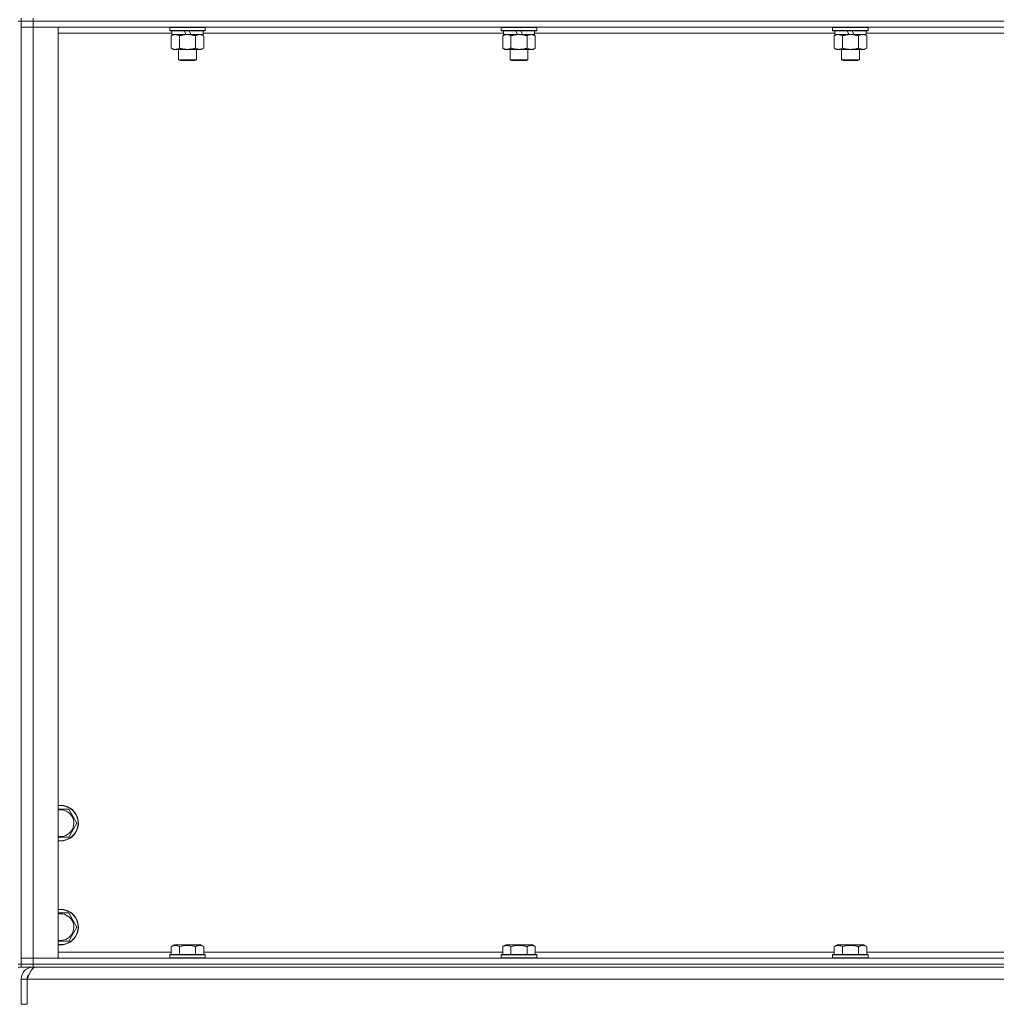
# Model space of a CAD drawing. Units: millimetres. Extents: x 0 to 30637, y -7 to 21000.
# Drawn here: x 25124 to 25781, y 13857 to 14520 of the extents above; entities that cross this region are included whole.
import ezdxf

# ---------------------------------------------------------------- set-up
doc = ezdxf.new("R2010")
doc.units = ezdxf.units.MM
doc.linetypes.add('K5LT_THIN', pattern=[0])
doc.layers.add('R', color=1, linetype='Continuous', true_color=0xff0000)
doc.layers.add('WELDING', color=7, linetype='Continuous', true_color=0xffffff)

msp = doc.modelspace()

# ---------------------------------------------------------------- linework, layer by layer
at = {"layer": 'R', "color": 7, "linetype": 'K5LT_THIN', "lineweight": 18}
for p, q in [((25124.86, 14521.29), (25124.86, 14519.29)), ((25132.86, 14521.29), (25132.86, 14519.29)), ((25124.86, 14519.29), (25122.86, 14519.29)), ((25124.86, 14519.29), (25132.86, 14519.29)), ((25124.86, 14519.29), (25124.86, 14515.29)), ((25132.86, 14519.29), (25124.86, 14519.29)), ((25124.86, 13884.29), (25124.86, 14519.29)), ((25124.86, 13888.29), (25124.86, 14515.29)), ((25124.86, 14515.29), (25132.86, 14515.29)), ((25132.86, 14515.29), (25124.86, 14515.29)), ((26456.86, 14519.29), (25132.86, 14519.29)), ((25132.86, 14519.29), (25132.86, 14515.29)), ((26456.86, 14519.29), (25132.86, 14519.29)), ((25132.86, 14515.29), (25132.86, 13888.29)), ((25132.86, 14515.29), (25149.86, 14515.29)), ((26456.86, 14515.29), (25132.86, 14515.29)), ((25149.86, 14515.29), (25149.86, 13888.29)), ((25224.86, 14514.99), (25225.04, 14515.29)), ((25224.86, 14514.99), (25224.86, 14513.09)), ((25248.86, 14514.99), (25224.86, 14514.99)), ((25248.86, 14513.09), (25224.86, 14513.09)), ((25224.86, 14513.09), (25225.04, 14512.79)), ((25248.86, 14514.99), (25248.69, 14515.29)), ((25248.86, 14513.09), (25248.69, 14512.79)), ((25248.86, 14514.99), (25248.86, 14513.09)), ((25448.06, 14514.99), (25448.24, 14515.29)), ((25448.06, 14514.99), (25448.06, 14513.09)), ((25472.06, 14514.99), (25448.06, 14514.99)), ((25472.06, 14513.09), (25448.06, 14513.09)), ((25448.06, 14513.09), (25448.24, 14512.79)), ((25472.06, 14514.99), (25471.89, 14515.29)), ((25472.06, 14513.09), (25471.89, 14512.79)), ((25472.06, 14514.99), (25472.06, 14513.09)), ((25671.26, 14514.99), (25671.44, 14515.29)), ((25671.26, 14514.99), (25671.26, 14513.09)), ((25695.26, 14514.99), (25671.26, 14514.99)), ((25695.26, 14513.09), (25671.26, 14513.09)), ((25671.26, 14513.09), (25671.44, 14512.79)), ((25695.26, 14514.99), (25695.09, 14515.29)), ((25695.26, 14513.09), (25695.09, 14512.79)), ((25695.26, 14514.99), (25695.26, 14513.09)), ((25226.36, 14511.29), (25149.86, 14511.29)), ((25248.69, 14512.79), (25225.04, 14512.79)), ((25225.89, 14509.44), (25227.36, 14510.29)), ((25225.89, 14509.44), (25225.89, 14501.14)), ((25226.36, 14512.79), (25226.36, 14510.29)), ((25235.85, 14510.29), (25226.36, 14510.29)), ((25231.38, 14509.44), (25231.38, 14501.14)), ((25235.85, 14510.29), (25234.69, 14512.79)), ((25235.85, 14510.29), (25236.86, 14510.29)), ((25236.86, 14510.29), (25239.16, 14510.29)), ((25239.16, 14510.29), (25238, 14512.79)), ((25247.36, 14510.29), (25239.16, 14510.29)), ((25242.35, 14509.44), (25242.35, 14501.14)), ((25247.83, 14509.44), (25246.36, 14510.29)), ((25247.36, 14512.79), (25247.36, 14510.29)), ((25449.56, 14511.29), (25247.36, 14511.29)), ((25247.83, 14509.44), (25247.83, 14501.14)), ((25471.89, 14512.79), (25448.24, 14512.79)), ((25449.09, 14509.44), (25450.56, 14510.29)), ((25449.09, 14509.44), (25449.09, 14501.14)), ((25449.56, 14512.79), (25449.56, 14510.29)), ((25459.05, 14510.29), (25449.56, 14510.29)), ((25454.58, 14509.44), (25454.58, 14501.14)), ((25459.05, 14510.29), (25457.89, 14512.79)), ((25459.05, 14510.29), (25460.06, 14510.29)), ((25460.06, 14510.29), (25462.36, 14510.29)), ((25462.36, 14510.29), (25461.2, 14512.79)), ((25470.56, 14510.29), (25462.36, 14510.29)), ((25465.55, 14509.44), (25465.55, 14501.14)), ((25471.03, 14509.44), (25469.56, 14510.29)), ((25470.56, 14512.79), (25470.56, 14510.29)), ((25672.76, 14511.29), (25470.56, 14511.29)), ((25471.03, 14509.44), (25471.03, 14501.14)), ((25695.09, 14512.79), (25671.44, 14512.79)), ((25672.29, 14509.44), (25673.76, 14510.29)), ((25672.29, 14509.44), (25672.29, 14501.14)), ((25672.76, 14512.79), (25672.76, 14510.29)), ((25682.25, 14510.29), (25672.76, 14510.29)), ((25677.78, 14509.44), (25677.78, 14501.14)), ((25682.25, 14510.29), (25681.09, 14512.79)), ((25682.25, 14510.29), (25683.26, 14510.29)), ((25683.26, 14510.29), (25685.56, 14510.29)), ((25685.56, 14510.29), (25684.4, 14512.79)), ((25693.76, 14510.29), (25685.56, 14510.29)), ((25688.75, 14509.44), (25688.75, 14501.14)), ((25694.23, 14509.44), (25692.76, 14510.29)), ((25693.76, 14512.79), (25693.76, 14510.29)), ((25895.96, 14511.29), (25693.76, 14511.29)), ((25694.23, 14509.44), (25694.23, 14501.14)), ((25225.89, 14501.14), (25227.36, 14500.29)), ((25228.64, 14500.29), (25227.36, 14500.29)), ((25246.36, 14500.29), (25228.64, 14500.29)), ((25230.86, 14500.29), (25230.86, 14493.36)), ((25242.86, 14500.29), (25242.86, 14493.36)), ((25247.83, 14501.14), (25246.36, 14500.29)), ((25449.09, 14501.14), (25450.56, 14500.29)), ((25451.84, 14500.29), (25450.56, 14500.29)), ((25469.56, 14500.29), (25451.84, 14500.29)), ((25454.06, 14500.29), (25454.06, 14493.36)), ((25466.06, 14500.29), (25466.06, 14493.36)), ((25471.03, 14501.14), (25469.56, 14500.29)), ((25672.29, 14501.14), (25673.76, 14500.29)), ((25675.04, 14500.29), (25673.76, 14500.29)), ((25692.76, 14500.29), (25675.04, 14500.29)), ((25677.26, 14500.29), (25677.26, 14493.36)), ((25689.26, 14500.29), (25689.26, 14493.36)), ((25694.23, 14501.14), (25692.76, 14500.29)), ((25242.86, 14493.36), (25230.86, 14493.36)), ((25230.86, 14493.36), (25231.86, 14492.79)), ((25242.86, 14493.36), (25241.86, 14492.79)), ((25466.06, 14493.36), (25454.06, 14493.36)), ((25454.06, 14493.36), (25455.06, 14492.79)), ((25466.06, 14493.36), (25465.06, 14492.79)), ((25689.26, 14493.36), (25677.26, 14493.36)), ((25677.26, 14493.36), (25678.26, 14492.79)), ((25689.26, 14493.36), (25688.26, 14492.79)), ((25241.86, 14492.79), (25231.86, 14492.79)), ((25465.06, 14492.79), (25455.06, 14492.79)), ((25688.26, 14492.79), (25678.26, 14492.79)), ((25149.86, 13988.79), (25156.85, 13988.79)), ((25156.85, 13988.79), (25159.59, 13984.04)), ((25159.59, 13984.04), (25162.33, 13979.29)), ((25162.33, 13979.29), (25156.85, 13969.79)), ((25156.85, 13918.79), (25159.59, 13914.04)), ((25159.59, 13914.04), (25162.33, 13909.29)), ((25162.33, 13909.29), (25156.85, 13899.79)), ((25156.85, 13899.79), (25149.86, 13899.79)), ((25225.89, 13896.13), (25227.89, 13897.29)), ((25236.86, 13897.29), (25227.89, 13897.29)), ((25245.84, 13897.29), (25236.86, 13897.29)), ((25247.83, 13896.13), (25245.84, 13897.29)), ((25449.09, 13896.13), (25451.09, 13897.29)), ((25460.06, 13897.29), (25451.09, 13897.29)), ((25469.04, 13897.29), (25460.06, 13897.29)), ((25471.03, 13896.13), (25469.04, 13897.29)), ((25672.29, 13896.13), (25674.29, 13897.29)), ((25683.26, 13897.29), (25674.29, 13897.29)), ((25692.24, 13897.29), (25683.26, 13897.29)), ((25694.23, 13896.13), (25692.24, 13897.29)), ((25149.86, 13892.29), (25225.89, 13892.29)), ((25224.86, 13890.49), (25225.04, 13890.79)), ((25224.86, 13890.49), (25224.86, 13888.59)), ((25236.86, 13890.49), (25224.86, 13890.49)), ((25236.86, 13890.79), (25225.04, 13890.79)), ((25225.89, 13896.13), (25225.89, 13890.79)), ((25231.38, 13896.13), (25231.38, 13890.79)), ((25248.69, 13890.79), (25236.86, 13890.79)), ((25248.86, 13890.49), (25236.86, 13890.49)), ((25242.35, 13896.13), (25242.35, 13890.79)), ((25247.83, 13896.13), (25247.83, 13890.79)), ((25247.83, 13892.29), (25449.09, 13892.29)), ((25248.86, 13890.49), (25248.69, 13890.79)), ((25248.86, 13890.49), (25248.86, 13888.59)), ((25448.06, 13890.49), (25448.24, 13890.79)), ((25448.06, 13890.49), (25448.06, 13888.59)), ((25460.06, 13890.49), (25448.06, 13890.49)), ((25460.06, 13890.79), (25448.24, 13890.79)), ((25449.09, 13896.13), (25449.09, 13890.79)), ((25454.58, 13896.13), (25454.58, 13890.79)), ((25471.89, 13890.79), (25460.06, 13890.79)), ((25472.06, 13890.49), (25460.06, 13890.49)), ((25465.55, 13896.13), (25465.55, 13890.79)), ((25471.03, 13896.13), (25471.03, 13890.79)), ((25471.03, 13892.29), (25672.29, 13892.29)), ((25472.06, 13890.49), (25471.89, 13890.79)), ((25472.06, 13890.49), (25472.06, 13888.59)), ((25671.26, 13890.49), (25671.44, 13890.79)), ((25671.26, 13890.49), (25671.26, 13888.59)), ((25683.26, 13890.49), (25671.26, 13890.49)), ((25683.26, 13890.79), (25671.44, 13890.79)), ((25672.29, 13896.13), (25672.29, 13890.79)), ((25677.78, 13896.13), (25677.78, 13890.79)), ((25695.09, 13890.79), (25683.26, 13890.79)), ((25695.26, 13890.49), (25683.26, 13890.49)), ((25688.75, 13896.13), (25688.75, 13890.79)), ((25694.23, 13896.13), (25694.23, 13890.79)), ((25694.23, 13892.29), (25895.49, 13892.29)), ((25695.26, 13890.49), (25695.09, 13890.79)), ((25695.26, 13890.49), (25695.26, 13888.59)), ((25124.86, 13884.29), (25122.86, 13884.29)), ((25132.86, 13888.29), (25124.86, 13888.29)), ((25124.86, 13888.29), (25132.86, 13888.29)), ((25124.86, 13884.29), (25124.86, 13888.29)), ((25132.86, 13884.29), (25124.86, 13884.29)), ((25124.86, 13884.29), (25124.86, 13882.29)), ((25124.86, 13884.29), (25132.86, 13884.29)), ((25149.86, 13888.29), (25132.86, 13888.29)), ((25132.86, 13888.29), (26456.86, 13888.29)), ((25132.86, 13884.29), (25132.86, 13888.29)), ((25132.86, 13884.29), (26456.86, 13884.29)), ((26456.86, 13884.29), (25132.86, 13884.29)), ((25132.86, 13884.29), (25132.86, 13882.29)), ((25224.86, 13888.59), (25225.04, 13888.29)), ((25236.86, 13888.59), (25224.86, 13888.59)), ((25248.86, 13888.59), (25236.86, 13888.59)), ((25248.86, 13888.59), (25248.69, 13888.29)), ((25448.06, 13888.59), (25448.24, 13888.29)), ((25460.06, 13888.59), (25448.06, 13888.59)), ((25472.06, 13888.59), (25460.06, 13888.59)), ((25472.06, 13888.59), (25471.89, 13888.29)), ((25671.26, 13888.59), (25671.44, 13888.29)), ((25683.26, 13888.59), (25671.26, 13888.59)), ((25695.26, 13888.59), (25683.26, 13888.59)), ((25695.26, 13888.59), (25695.09, 13888.29)), ((25122.86, 13882.29), (25124.86, 13882.29)), ((25132.86, 13882.29), (25124.86, 13882.29)), ((25132.86, 13881.61), (25132.86, 13882.29)), ((26456.86, 13882.29), (25132.86, 13882.29)), ((25124.86, 13857.29), (25124.86, 13874.29)), ((25124.86, 13874.29), (25128.86, 13874.29)), ((25128.86, 13857.29), (25128.86, 13874.29)), ((26460.85, 13874.29), (25128.88, 13874.29)), ((25128.88, 13857.29), (25128.88, 13874.29)), ((25124.86, 13857.29), (25128.86, 13857.29))]:
    msp.add_line(p, q, dxfattribs=at)
for centre, radius, start, end in [((25151.36, 13979.29), 12, 30, 97.18076), ((25151.36, 13979.29), 11.83, 30, 97.28649), ((25151.36, 13979.29), 8.97, 30, 99.62375), ((25151.36, 13979.29), 12, 262.81924, 30), ((25151.36, 13979.29), 11.83, 262.71351, 30), ((25151.36, 13979.29), 8.97, 260.37625, 30), ((25151.36, 13909.29), 12, 30, 97.18076), ((25151.36, 13909.29), 11.83, 30, 97.28649), ((25151.36, 13909.29), 8.97, 30, 99.62375), ((25151.36, 13909.29), 12, 262.81924, 30), ((25151.36, 13909.29), 11.83, 262.71351, 30), ((25151.36, 13909.29), 8.97, 260.37625, 30), ((25132.86, 13874.29), 8, 90, 180), ((25132.86, 13874.29), 4, 131.81802, 180)]:
    msp.add_arc(centre, radius, start, end, dxfattribs=at)
at = {"layer": 'WELDING', "color": 7, "linetype": 'K5LT_THIN', "lineweight": 18}
for p, q in [((25689.29, 14509.72), (25688.75, 14509.44)), ((25690.19, 14510.09), (25689.29, 14509.72)), ((25691.12, 14510.27), (25690.19, 14510.09)), ((25691.49, 14510.29), (25691.12, 14510.27)), ((25692.42, 14510.18), (25691.49, 14510.29)), ((25693.33, 14509.89), (25692.42, 14510.18)), ((25694.23, 14509.44), (25693.33, 14509.89)), ((25156.85, 13969.79), (25149.86, 13969.79)), ((25149.86, 13918.79), (25156.85, 13918.79))]:
    msp.add_line(p, q, dxfattribs=at)
for points, knots in [([(25228.64, 14510.29), (25228.45, 14510.29), (25228.14, 14510.27), (25227.65, 14510.18), (25227.12, 14510.03), (25226.52, 14509.78), (25226.1, 14509.56), (25225.89, 14509.44)], [0, 0, 0, 0, 1.597458, 2.676777, 4.235764, 6.182879, 8, 8, 8, 8]), ([(25231.38, 14509.44), (25231.05, 14509.63), (25230.56, 14509.88), (25229.92, 14510.1), (25229.5, 14510.2), (25229.07, 14510.27), (25228.8, 14510.29), (25228.64, 14510.29)], [0, 0, 0, 0, 3.005828, 4.318193, 5.5895, 6.632109, 8, 8, 8, 8]), ([(25236.86, 14510.29), (25236.68, 14510.29), (25236.32, 14510.28), (25235.77, 14510.25), (25235.21, 14510.21), (25234.72, 14510.15), (25234.37, 14510.1), (25234.13, 14510.07), (25233.96, 14510.04), (25233.79, 14510.01), (25233.62, 14509.98), (25233.44, 14509.94), (25233.25, 14509.9), (25233.03, 14509.86), (25232.72, 14509.79), (25232.4, 14509.71), (25232.09, 14509.63), (25231.85, 14509.57), (25231.62, 14509.51), (25231.46, 14509.46), (25231.38, 14509.44)], [0, 0, 0, 0, 0.426692, 0.853385, 1.280077, 1.70677, 1.976977, 2.112081, 2.247185, 2.382289, 2.517392, 2.652496, 2.7876, 2.975699, 3.163798, 3.539996, 3.728096, 3.916195, 4.104294, 4.292393, 4.292393, 4.292393, 4.292393]), ([(25242.35, 14509.44), (25242.29, 14509.46), (25242.16, 14509.49), (25241.98, 14509.54), (25241.8, 14509.59), (25241.55, 14509.66), (25241.24, 14509.73), (25240.9, 14509.81), (25240.59, 14509.88), (25240.32, 14509.94), (25240.09, 14509.98), (25239.9, 14510.01), (25239.69, 14510.05), (25239.4, 14510.1), (25239.04, 14510.15), (25238.68, 14510.19), (25238.19, 14510.24), (25237.71, 14510.27), (25237.22, 14510.28), (25236.98, 14510.29), (25236.86, 14510.29)], [0, 0, 0, 0, 0.14736, 0.294719, 0.442079, 0.589439, 0.884158, 1.178877, 1.396237, 1.613598, 1.830958, 1.939638, 2.048318, 2.328827, 2.609337, 2.889846, 3.170356, 3.731374, 4.011884, 4.292393, 4.292393, 4.292393, 4.292393]), ([(25245.09, 14510.29), (25244.97, 14510.29), (25244.72, 14510.28), (25244.35, 14510.23), (25243.98, 14510.14), (25243.52, 14510), (25242.98, 14509.78), (25242.55, 14509.56), (25242.35, 14509.44)], [0, 0, 0, 0, 1.192024, 2.404251, 3.60809, 4.765234, 6.955738, 9, 9, 9, 9]), ([(25247.83, 14509.44), (25247.55, 14509.6), (25247.11, 14509.83), (25246.55, 14510.04), (25246.16, 14510.15), (25245.81, 14510.23), (25245.45, 14510.28), (25245.21, 14510.29), (25245.09, 14510.29)], [0, 0, 0, 0, 2.905563, 4.375924, 5.511195, 6.679161, 7.850161, 9, 9, 9, 9]), ([(25451.84, 14510.29), (25451.65, 14510.29), (25451.34, 14510.27), (25450.85, 14510.18), (25450.32, 14510.03), (25449.72, 14509.78), (25449.3, 14509.56), (25449.09, 14509.44)], [0, 0, 0, 0, 1.597458, 2.676777, 4.235764, 6.182879, 8, 8, 8, 8]), ([(25454.58, 14509.44), (25454.25, 14509.63), (25453.76, 14509.88), (25453.12, 14510.1), (25452.7, 14510.2), (25452.27, 14510.27), (25452, 14510.29), (25451.84, 14510.29)], [0, 0, 0, 0, 3.005828, 4.318193, 5.5895, 6.632109, 8, 8, 8, 8]), ([(25460.06, 14510.29), (25459.88, 14510.29), (25459.52, 14510.28), (25458.97, 14510.25), (25458.41, 14510.21), (25457.92, 14510.15), (25457.57, 14510.1), (25457.33, 14510.07), (25457.16, 14510.04), (25456.99, 14510.01), (25456.82, 14509.98), (25456.64, 14509.94), (25456.45, 14509.9), (25456.23, 14509.86), (25455.92, 14509.79), (25455.6, 14509.71), (25455.29, 14509.63), (25455.05, 14509.57), (25454.82, 14509.51), (25454.66, 14509.46), (25454.58, 14509.44)], [0, 0, 0, 0, 0.426692, 0.853385, 1.280077, 1.70677, 1.976977, 2.112081, 2.247185, 2.382289, 2.517392, 2.652496, 2.7876, 2.975699, 3.163798, 3.539996, 3.728096, 3.916195, 4.104294, 4.292393, 4.292393, 4.292393, 4.292393]), ([(25465.55, 14509.44), (25465.49, 14509.46), (25465.36, 14509.49), (25465.18, 14509.54), (25465, 14509.59), (25464.75, 14509.66), (25464.44, 14509.73), (25464.1, 14509.81), (25463.79, 14509.88), (25463.52, 14509.94), (25463.29, 14509.98), (25463.1, 14510.01), (25462.89, 14510.05), (25462.6, 14510.1), (25462.24, 14510.15), (25461.88, 14510.19), (25461.39, 14510.24), (25460.91, 14510.27), (25460.42, 14510.28), (25460.18, 14510.29), (25460.06, 14510.29)], [0, 0, 0, 0, 0.14736, 0.294719, 0.442079, 0.589439, 0.884158, 1.178877, 1.396237, 1.613598, 1.830958, 1.939638, 2.048318, 2.328827, 2.609337, 2.889846, 3.170356, 3.731374, 4.011884, 4.292393, 4.292393, 4.292393, 4.292393]), ([(25468.29, 14510.29), (25468.17, 14510.29), (25467.92, 14510.28), (25467.55, 14510.23), (25467.18, 14510.14), (25466.72, 14510), (25466.18, 14509.78), (25465.75, 14509.56), (25465.55, 14509.44)], [0, 0, 0, 0, 1.192024, 2.404251, 3.60809, 4.765234, 6.955738, 9, 9, 9, 9]), ([(25471.03, 14509.44), (25470.75, 14509.6), (25470.31, 14509.83), (25469.75, 14510.04), (25469.36, 14510.15), (25469.01, 14510.23), (25468.65, 14510.28), (25468.41, 14510.29), (25468.29, 14510.29)], [0, 0, 0, 0, 2.905563, 4.375924, 5.511195, 6.679161, 7.850161, 9, 9, 9, 9]), ([(25675.04, 14510.29), (25674.85, 14510.29), (25674.54, 14510.27), (25674.05, 14510.18), (25673.52, 14510.03), (25672.92, 14509.78), (25672.5, 14509.56), (25672.29, 14509.44)], [0, 0, 0, 0, 1.597458, 2.676777, 4.235764, 6.182879, 8, 8, 8, 8]), ([(25677.78, 14509.44), (25677.45, 14509.63), (25676.96, 14509.88), (25676.32, 14510.1), (25675.9, 14510.2), (25675.47, 14510.27), (25675.2, 14510.29), (25675.04, 14510.29)], [0, 0, 0, 0, 3.005828, 4.318193, 5.5895, 6.632109, 8, 8, 8, 8]), ([(25683.26, 14510.29), (25683.08, 14510.29), (25682.72, 14510.28), (25682.17, 14510.25), (25681.61, 14510.21), (25681.12, 14510.15), (25680.77, 14510.1), (25680.53, 14510.07), (25680.36, 14510.04), (25680.19, 14510.01), (25680.02, 14509.98), (25679.84, 14509.94), (25679.65, 14509.9), (25679.43, 14509.86), (25679.12, 14509.79), (25678.8, 14509.71), (25678.49, 14509.63), (25678.25, 14509.57), (25678.02, 14509.51), (25677.86, 14509.46), (25677.78, 14509.44)], [0, 0, 0, 0, 0.426692, 0.853385, 1.280077, 1.70677, 1.976977, 2.112081, 2.247185, 2.382289, 2.517392, 2.652496, 2.7876, 2.975699, 3.163798, 3.539996, 3.728096, 3.916195, 4.104294, 4.292393, 4.292393, 4.292393, 4.292393]), ([(25688.75, 14509.44), (25688.69, 14509.46), (25688.56, 14509.49), (25688.38, 14509.54), (25688.2, 14509.59), (25687.95, 14509.66), (25687.64, 14509.73), (25687.3, 14509.81), (25686.99, 14509.88), (25686.72, 14509.94), (25686.49, 14509.98), (25686.3, 14510.01), (25686.09, 14510.05), (25685.8, 14510.1), (25685.44, 14510.15), (25685.08, 14510.19), (25684.59, 14510.24), (25684.11, 14510.27), (25683.62, 14510.28), (25683.38, 14510.29), (25683.26, 14510.29)], [0, 0, 0, 0, 0.14736, 0.294719, 0.442079, 0.589439, 0.884158, 1.178877, 1.396237, 1.613598, 1.830958, 1.939638, 2.048318, 2.328827, 2.609337, 2.889846, 3.170356, 3.731374, 4.011884, 4.292393, 4.292393, 4.292393, 4.292393]), ([(25225.89, 14501.14), (25226.14, 14500.99), (25226.57, 14500.77), (25227.18, 14500.53), (25227.71, 14500.38), (25228.19, 14500.3), (25228.5, 14500.29), (25228.64, 14500.29)], [0, 0, 0, 0, 2.217775, 3.830428, 5.353122, 6.821732, 8, 8, 8, 8]), ([(25228.64, 14500.29), (25228.82, 14500.29), (25229.17, 14500.31), (25229.61, 14500.4), (25230.11, 14500.54), (25230.67, 14500.75), (25231.14, 14501), (25231.38, 14501.14)], [0, 0, 0, 0, 1.523216, 3.057663, 3.814901, 5.878539, 8, 8, 8, 8]), ([(25231.38, 14501.14), (25231.47, 14501.11), (25231.66, 14501.06), (25231.93, 14500.98), (25232.21, 14500.91), (25232.77, 14500.77), (25233.53, 14500.61), (25234.51, 14500.45), (25235.23, 14500.36), (25235.78, 14500.32), (25236.14, 14500.3), (25236.44, 14500.29), (25236.68, 14500.29), (25236.93, 14500.29), (25237.23, 14500.29), (25237.59, 14500.3), (25237.95, 14500.32), (25238.43, 14500.36), (25239.04, 14500.42), (25239.95, 14500.56), (25240.84, 14500.74), (25241.6, 14500.93), (25242.03, 14501.04), (25242.24, 14501.11), (25242.35, 14501.14)], [0, 0, 0, 0, 0.360272, 0.720544, 1.080816, 1.441087, 2.882175, 4.029166, 5.176157, 5.634334, 6.092512, 6.546256, 6.773128, 7, 7.455961, 7.911922, 8.367882, 8.823843, 9.735765, 10.647686, 12.323843, 13.161922, 13.580961, 14, 14, 14, 14]), ([(25242.35, 14501.14), (25242.67, 14500.95), (25243.14, 14500.71), (25243.72, 14500.51), (25244.06, 14500.41), (25244.36, 14500.35), (25244.71, 14500.3), (25245.06, 14500.28), (25245.42, 14500.3), (25245.72, 14500.33), (25246.06, 14500.4), (25246.51, 14500.52), (25247.11, 14500.75), (25247.58, 14500.99), (25247.83, 14501.14)], [0, 0, 0, 0, 2.72415, 3.912285, 4.716446, 5.530362, 6.353984, 7.500189, 8.40607, 9.211142, 9.998759, 11.128707, 12.847273, 15, 15, 15, 15]), ([(25449.09, 14501.14), (25449.34, 14500.99), (25449.77, 14500.77), (25450.38, 14500.53), (25450.91, 14500.38), (25451.39, 14500.3), (25451.7, 14500.29), (25451.84, 14500.29)], [0, 0, 0, 0, 2.217775, 3.830428, 5.353122, 6.821732, 8, 8, 8, 8]), ([(25451.84, 14500.29), (25452.02, 14500.29), (25452.37, 14500.31), (25452.81, 14500.4), (25453.31, 14500.54), (25453.87, 14500.75), (25454.34, 14501), (25454.58, 14501.14)], [0, 0, 0, 0, 1.523216, 3.057663, 3.814901, 5.878539, 8, 8, 8, 8]), ([(25454.58, 14501.14), (25454.67, 14501.11), (25454.86, 14501.06), (25455.13, 14500.98), (25455.41, 14500.91), (25455.97, 14500.77), (25456.73, 14500.61), (25457.71, 14500.45), (25458.43, 14500.36), (25458.98, 14500.32), (25459.34, 14500.3), (25459.64, 14500.29), (25459.88, 14500.29), (25460.13, 14500.29), (25460.43, 14500.29), (25460.79, 14500.3), (25461.15, 14500.32), (25461.63, 14500.36), (25462.24, 14500.42), (25463.15, 14500.56), (25464.04, 14500.74), (25464.8, 14500.93), (25465.23, 14501.04), (25465.44, 14501.11), (25465.55, 14501.14)], [0, 0, 0, 0, 0.360272, 0.720544, 1.080816, 1.441087, 2.882175, 4.029166, 5.176157, 5.634334, 6.092512, 6.546256, 6.773128, 7, 7.455961, 7.911922, 8.367882, 8.823843, 9.735765, 10.647686, 12.323843, 13.161922, 13.580961, 14, 14, 14, 14]), ([(25465.55, 14501.14), (25465.87, 14500.95), (25466.34, 14500.71), (25466.92, 14500.51), (25467.26, 14500.41), (25467.56, 14500.35), (25467.91, 14500.3), (25468.26, 14500.28), (25468.62, 14500.3), (25468.92, 14500.33), (25469.26, 14500.4), (25469.71, 14500.52), (25470.31, 14500.75), (25470.78, 14500.99), (25471.03, 14501.14)], [0, 0, 0, 0, 2.72415, 3.912285, 4.716446, 5.530362, 6.353984, 7.500189, 8.40607, 9.211142, 9.998759, 11.128707, 12.847273, 15, 15, 15, 15]), ([(25672.29, 14501.14), (25672.54, 14500.99), (25672.97, 14500.77), (25673.58, 14500.53), (25674.11, 14500.38), (25674.59, 14500.3), (25674.9, 14500.29), (25675.04, 14500.29)], [0, 0, 0, 0, 2.217775, 3.830428, 5.353122, 6.821732, 8, 8, 8, 8]), ([(25675.04, 14500.29), (25675.22, 14500.29), (25675.57, 14500.31), (25676.01, 14500.4), (25676.51, 14500.54), (25677.07, 14500.75), (25677.54, 14501), (25677.78, 14501.14)], [0, 0, 0, 0, 1.523216, 3.057663, 3.814901, 5.878539, 8, 8, 8, 8]), ([(25677.78, 14501.14), (25677.87, 14501.11), (25678.06, 14501.06), (25678.33, 14500.98), (25678.61, 14500.91), (25679.17, 14500.77), (25679.93, 14500.61), (25680.91, 14500.45), (25681.63, 14500.36), (25682.18, 14500.32), (25682.54, 14500.3), (25682.84, 14500.29), (25683.08, 14500.29), (25683.33, 14500.29), (25683.63, 14500.29), (25683.99, 14500.3), (25684.35, 14500.32), (25684.83, 14500.36), (25685.44, 14500.42), (25686.35, 14500.56), (25687.24, 14500.74), (25688, 14500.93), (25688.43, 14501.04), (25688.64, 14501.11), (25688.75, 14501.14)], [0, 0, 0, 0, 0.360272, 0.720544, 1.080816, 1.441087, 2.882175, 4.029166, 5.176157, 5.634334, 6.092512, 6.546256, 6.773128, 7, 7.455961, 7.911922, 8.367882, 8.823843, 9.735765, 10.647686, 12.323843, 13.161922, 13.580961, 14, 14, 14, 14]), ([(25688.75, 14501.14), (25689.07, 14500.95), (25689.54, 14500.71), (25690.12, 14500.51), (25690.46, 14500.41), (25690.76, 14500.35), (25691.11, 14500.3), (25691.46, 14500.28), (25691.82, 14500.3), (25692.12, 14500.33), (25692.46, 14500.4), (25692.91, 14500.52), (25693.51, 14500.75), (25693.98, 14500.99), (25694.23, 14501.14)], [0, 0, 0, 0, 2.72415, 3.912285, 4.716446, 5.530362, 6.353984, 7.500189, 8.40607, 9.211142, 9.998759, 11.128707, 12.847273, 15, 15, 15, 15]), ([(25231.38, 13896.13), (25231.06, 13896.32), (25230.66, 13896.52), (25230.16, 13896.71), (25229.9, 13896.8), (25229.62, 13896.87), (25229.34, 13896.93), (25229.01, 13896.97), (25228.66, 13896.99), (25228.3, 13896.97), (25227.99, 13896.94), (25227.63, 13896.87), (25227.2, 13896.75), (25226.6, 13896.52), (25226.15, 13896.28), (25225.89, 13896.13)], [0, 0, 0, 0, 2.912728, 3.529104, 4.366059, 5.20805, 5.90491, 6.841792, 7.999747, 8.992853, 9.878966, 10.753647, 12.031595, 13.665019, 16, 16, 16, 16]), ([(25236.86, 13896.98), (25236.58, 13896.98), (25236.01, 13896.97), (25235.16, 13896.9), (25234.31, 13896.79), (25233.34, 13896.63), (25232.36, 13896.41), (25231.67, 13896.22), (25231.38, 13896.13)], [0, 0, 0, 0, 3.829997, 7.659995, 11.489992, 15.319989, 20.90052, 24.973438, 24.973438, 24.973438, 24.973438]), ([(25242.35, 13896.13), (25242.26, 13896.16), (25242.03, 13896.23), (25241.54, 13896.36), (25240.77, 13896.54), (25239.9, 13896.72), (25239.05, 13896.84), (25238.32, 13896.92), (25237.59, 13896.97), (25237.11, 13896.98), (25236.86, 13896.98)], [0, 0, 0, 0, 1.235584, 3.294892, 6.795714, 11.875088, 15.149676, 18.424263, 21.698851, 24.973438, 24.973438, 24.973438, 24.973438]), ([(25247.83, 13896.13), (25247.51, 13896.32), (25247.11, 13896.52), (25246.61, 13896.71), (25246.35, 13896.8), (25246.08, 13896.87), (25245.79, 13896.93), (25245.47, 13896.97), (25245.11, 13896.99), (25244.76, 13896.97), (25244.44, 13896.94), (25244.09, 13896.87), (25243.65, 13896.75), (25243.06, 13896.52), (25242.61, 13896.28), (25242.35, 13896.13)], [0, 0, 0, 0, 2.912728, 3.529104, 4.366059, 5.20805, 5.90491, 6.841792, 7.999747, 8.992853, 9.878966, 10.753647, 12.031595, 13.665019, 16, 16, 16, 16]), ([(25454.58, 13896.13), (25454.26, 13896.32), (25453.86, 13896.52), (25453.36, 13896.71), (25453.1, 13896.8), (25452.82, 13896.87), (25452.54, 13896.93), (25452.21, 13896.97), (25451.86, 13896.99), (25451.5, 13896.97), (25451.19, 13896.94), (25450.83, 13896.87), (25450.4, 13896.75), (25449.8, 13896.52), (25449.35, 13896.28), (25449.09, 13896.13)], [0, 0, 0, 0, 2.912728, 3.529104, 4.366059, 5.20805, 5.90491, 6.841792, 7.999747, 8.992853, 9.878966, 10.753647, 12.031595, 13.665019, 16, 16, 16, 16]), ([(25460.06, 13896.98), (25459.78, 13896.98), (25459.21, 13896.97), (25458.36, 13896.9), (25457.51, 13896.79), (25456.54, 13896.63), (25455.56, 13896.41), (25454.87, 13896.22), (25454.58, 13896.13)], [0, 0, 0, 0, 3.829997, 7.659995, 11.489992, 15.319989, 20.90052, 24.973438, 24.973438, 24.973438, 24.973438]), ([(25465.55, 13896.13), (25465.46, 13896.16), (25465.23, 13896.23), (25464.74, 13896.36), (25463.97, 13896.54), (25463.1, 13896.72), (25462.25, 13896.84), (25461.52, 13896.92), (25460.79, 13896.97), (25460.31, 13896.98), (25460.06, 13896.98)], [0, 0, 0, 0, 1.235584, 3.294892, 6.795714, 11.875088, 15.149676, 18.424263, 21.698851, 24.973438, 24.973438, 24.973438, 24.973438]), ([(25471.03, 13896.13), (25470.71, 13896.32), (25470.31, 13896.52), (25469.81, 13896.71), (25469.55, 13896.8), (25469.28, 13896.87), (25468.99, 13896.93), (25468.67, 13896.97), (25468.31, 13896.99), (25467.96, 13896.97), (25467.64, 13896.94), (25467.29, 13896.87), (25466.85, 13896.75), (25466.26, 13896.52), (25465.81, 13896.28), (25465.55, 13896.13)], [0, 0, 0, 0, 2.912728, 3.529104, 4.366059, 5.20805, 5.90491, 6.841792, 7.999747, 8.992853, 9.878966, 10.753647, 12.031595, 13.665019, 16, 16, 16, 16]), ([(25677.78, 13896.13), (25677.46, 13896.32), (25677.06, 13896.52), (25676.56, 13896.71), (25676.3, 13896.8), (25676.02, 13896.87), (25675.74, 13896.93), (25675.41, 13896.97), (25675.06, 13896.99), (25674.7, 13896.97), (25674.39, 13896.94), (25674.03, 13896.87), (25673.6, 13896.75), (25673, 13896.52), (25672.55, 13896.28), (25672.29, 13896.13)], [0, 0, 0, 0, 2.912728, 3.529104, 4.366059, 5.20805, 5.90491, 6.841792, 7.999747, 8.992853, 9.878966, 10.753647, 12.031595, 13.665019, 16, 16, 16, 16]), ([(25683.26, 13896.98), (25682.98, 13896.98), (25682.41, 13896.97), (25681.56, 13896.9), (25680.71, 13896.79), (25679.74, 13896.63), (25678.76, 13896.41), (25678.07, 13896.22), (25677.78, 13896.13)], [0, 0, 0, 0, 3.829997, 7.659995, 11.489992, 15.319989, 20.90052, 24.973438, 24.973438, 24.973438, 24.973438]), ([(25688.75, 13896.13), (25688.66, 13896.16), (25688.43, 13896.23), (25687.94, 13896.36), (25687.17, 13896.54), (25686.3, 13896.72), (25685.45, 13896.84), (25684.72, 13896.92), (25683.99, 13896.97), (25683.51, 13896.98), (25683.26, 13896.98)], [0, 0, 0, 0, 1.235584, 3.294892, 6.795714, 11.875088, 15.149676, 18.424263, 21.698851, 24.973438, 24.973438, 24.973438, 24.973438]), ([(25694.23, 13896.13), (25693.91, 13896.32), (25693.51, 13896.52), (25693.01, 13896.71), (25692.75, 13896.8), (25692.48, 13896.87), (25692.19, 13896.93), (25691.87, 13896.97), (25691.51, 13896.99), (25691.16, 13896.97), (25690.84, 13896.94), (25690.49, 13896.87), (25690.05, 13896.75), (25689.46, 13896.52), (25689.01, 13896.28), (25688.75, 13896.13)], [0, 0, 0, 0, 2.912728, 3.529104, 4.366059, 5.20805, 5.90491, 6.841792, 7.999747, 8.992853, 9.878966, 10.753647, 12.031595, 13.665019, 16, 16, 16, 16])]:
    msp.add_open_spline(points, degree=3, knots=knots, dxfattribs=at)
msp.add_open_spline([(25128.88, 13874.29), (25129.01, 13874.59), (25129.27, 13875.19), (25129.66, 13876.07), (25130.04, 13876.94), (25130.43, 13877.77), (25130.81, 13878.55), (25131.2, 13879.29), (25131.59, 13879.96), (25131.97, 13880.56), (25132.36, 13881.08), (25132.75, 13881.51), (25133.13, 13881.85), (25133.52, 13882.1), (25133.9, 13882.25), (25134.16, 13882.29), (25134.29, 13882.29)], degree=3, dxfattribs=at)

doc.saveas('drawing.dxf')
